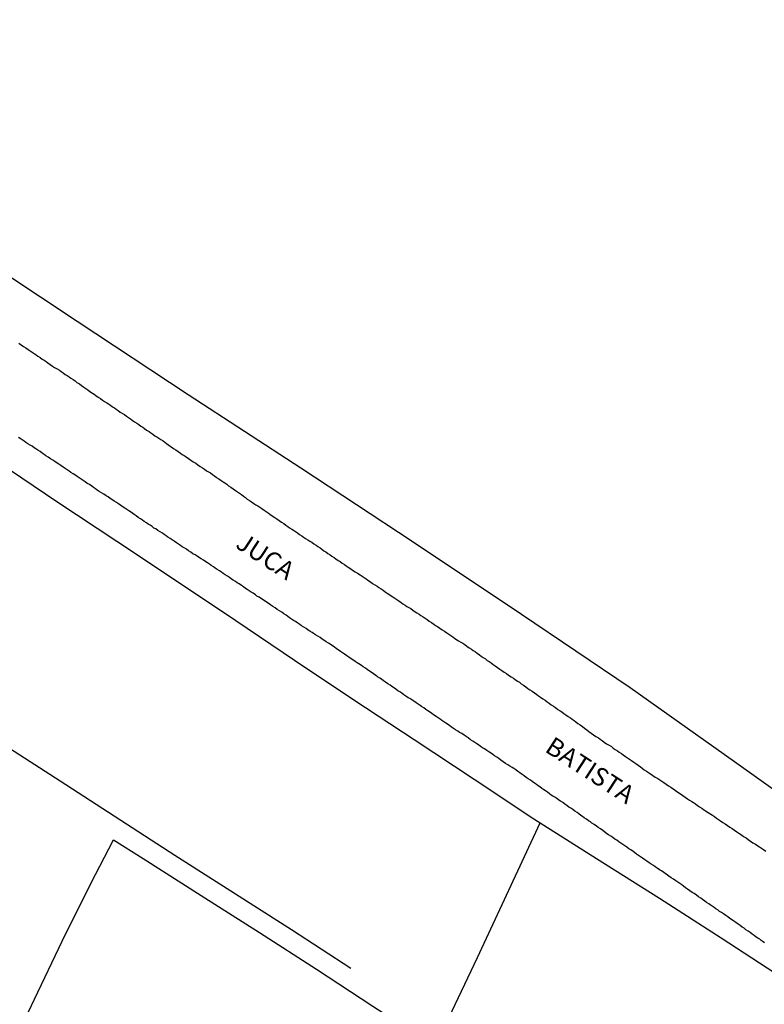
# Model space of a CAD drawing. Units: millimetres. Extents: x 180731 to 183144, y 1660422 to 1663197.
# Drawn here: x 181754 to 181856, y 1662168 to 1662303 of the extents above; entities that cross this region are included whole.
import ezdxf
from ezdxf.enums import TextEntityAlignment as Align

# ---------------------------------------------------------------- set-up
doc = ezdxf.new("R2010")
doc.units = ezdxf.units.MM
doc.header["$LTSCALE"] = 10
doc.linetypes.add('DASHED2', pattern=[0.375, 0.25, -0.125])
for name, color, linetype in [('T-MFIO-EXI', 7, 'DASHED2'), ('V-LOTE', 1, 'Continuous'), ('V-NOME_DOS_LOGRADOUROS', 7, 'Continuous'), ('V-TESTADA', 5, 'Continuous')]:
    doc.layers.add(name, color=color, linetype=linetype)

msp = doc.modelspace()

# ---------------------------------------------------------------- linework, layer by layer
at = {"layer": 'T-MFIO-EXI'}
for p, q in [((181753.93, 1662259.05), (181754.25, 1662258.81)), ((181754.25, 1662258.81), (181754.57, 1662258.6)), ((181754.57, 1662258.6), (181754.89, 1662258.39)), ((181754.89, 1662258.39), (181755.23, 1662258.17)), ((181755.23, 1662258.17), (181755.49, 1662258)), ((181755.49, 1662258), (181755.79, 1662257.79)), ((181755.79, 1662257.79), (181756.04, 1662257.64)), ((181756.04, 1662257.64), (181756.3, 1662257.45)), ((181756.3, 1662257.45), (181756.56, 1662257.28)), ((181756.56, 1662257.28), (181756.85, 1662257.06)), ((181756.85, 1662257.06), (181757.15, 1662256.85)), ((181757.15, 1662256.85), (181757.41, 1662256.7)), ((181757.41, 1662256.7), (181757.71, 1662256.51)), ((181757.71, 1662256.51), (181757.94, 1662256.34)), ((181757.94, 1662256.34), (181758.24, 1662256.13)), ((181758.24, 1662256.13), (181758.56, 1662255.91)), ((181758.56, 1662255.91), (181758.84, 1662255.72)), ((181758.84, 1662255.72), (181759.2, 1662255.51)), ((181759.2, 1662255.51), (181759.5, 1662255.36)), ((181759.5, 1662255.36), (181759.75, 1662255.17)), ((181759.75, 1662255.17), (181760.01, 1662254.98)), ((181760.01, 1662254.98), (181760.31, 1662254.76)), ((181760.31, 1662254.76), (181760.56, 1662254.59)), ((181760.56, 1662254.59), (181760.82, 1662254.42)), ((181760.82, 1662254.42), (181761.08, 1662254.25)), ((181761.08, 1662254.25), (181761.37, 1662254.04)), ((181761.37, 1662254.04), (181761.67, 1662253.87)), ((181761.67, 1662253.87), (181761.91, 1662253.67)), ((181761.91, 1662253.67), (181762.25, 1662253.46)), ((181762.25, 1662253.46), (181762.54, 1662253.23)), ((181762.54, 1662253.23), (181762.87, 1662253.01)), ((181762.87, 1662253.01), (181763.12, 1662252.84)), ((181763.12, 1662252.84), (181763.4, 1662252.63)), ((181763.4, 1662252.63), (181763.69, 1662252.42)), ((181763.69, 1662252.42), (181764.02, 1662252.2)), ((181764.02, 1662252.2), (181764.27, 1662252.03)), ((181764.27, 1662252.03), (181764.51, 1662251.86)), ((181764.51, 1662251.86), (181764.8, 1662251.65)), ((181764.8, 1662251.65), (181765.13, 1662251.44)), ((181765.13, 1662251.44), (181765.42, 1662251.24)), ((181765.42, 1662251.24), (181765.68, 1662251.05)), ((181765.68, 1662251.05), (181765.98, 1662250.88)), ((181765.98, 1662250.88), (181766.23, 1662250.73)), ((181766.23, 1662250.73), (181766.49, 1662250.54)), ((181766.49, 1662250.54), (181766.79, 1662250.33)), ((181766.79, 1662250.33), (181767.04, 1662250.16)), ((181767.04, 1662250.16), (181767.3, 1662250.01)), ((181767.3, 1662250.01), (181767.56, 1662249.82)), ((181767.56, 1662249.82), (181767.85, 1662249.6)), ((181767.85, 1662249.6), (181768.15, 1662249.41)), ((181768.15, 1662249.41), (181768.41, 1662249.26)), ((181768.41, 1662249.26), (181768.71, 1662249.03)), ((181768.71, 1662249.03), (181768.96, 1662248.84)), ((181768.96, 1662248.84), (181769.26, 1662248.67)), ((181769.26, 1662248.67), (181769.49, 1662248.49)), ((181769.49, 1662248.49), (181769.79, 1662248.28)), ((181769.79, 1662248.28), (181770.11, 1662248.07)), ((181770.11, 1662248.07), (181770.37, 1662247.9)), ((181770.37, 1662247.9), (181770.67, 1662247.68)), ((181770.67, 1662247.68), (181770.92, 1662247.51)), ((181770.92, 1662247.51), (181771.16, 1662247.34)), ((181771.16, 1662247.34), (181771.45, 1662247.13)), ((181754.13, 1662245.96), (181753.89, 1662246.13)), ((181754.42, 1662245.79), (181754.13, 1662245.96)), ((181754.68, 1662245.59), (181754.42, 1662245.79)), ((181771.45, 1662247.13), (181771.78, 1662246.92)), ((181771.78, 1662246.92), (181772.03, 1662246.75)), ((181772.03, 1662246.75), (181772.29, 1662246.58)), ((181772.29, 1662246.58), (181772.59, 1662246.36)), ((181772.59, 1662246.36), (181772.84, 1662246.21)), ((181772.84, 1662246.21), (181773.14, 1662246.02)), ((181773.14, 1662246.02), (181773.4, 1662245.85)), ((181773.4, 1662245.85), (181773.7, 1662245.64)), ((181754.89, 1662245.44), (181754.68, 1662245.59)), ((181755.19, 1662245.25), (181754.89, 1662245.44)), ((181755.51, 1662245.06), (181755.19, 1662245.25)), ((181755.75, 1662244.91), (181755.51, 1662245.06)), ((181756.06, 1662244.7), (181755.75, 1662244.91)), ((181756.26, 1662244.55), (181756.06, 1662244.7)), ((181756.55, 1662244.36), (181756.26, 1662244.55)), ((181773.7, 1662245.64), (181773.95, 1662245.47)), ((181773.95, 1662245.47), (181774.18, 1662245.27)), ((181774.18, 1662245.27), (181774.5, 1662245.06)), ((181774.5, 1662245.06), (181774.82, 1662244.85)), ((181774.82, 1662244.85), (181775.14, 1662244.61)), ((181775.14, 1662244.61), (181775.46, 1662244.4)), ((181756.85, 1662244.17), (181756.55, 1662244.36)), ((181757.13, 1662243.95), (181756.85, 1662244.17)), ((181757.43, 1662243.76), (181757.13, 1662243.95)), ((181757.66, 1662243.61), (181757.43, 1662243.76)), ((181757.98, 1662243.4), (181757.66, 1662243.61)), ((181758.28, 1662243.19), (181757.98, 1662243.4)), ((181758.62, 1662242.99), (181758.28, 1662243.19)), ((181775.46, 1662244.4), (181775.76, 1662244.19)), ((181775.76, 1662244.19), (181776.08, 1662243.98)), ((181776.08, 1662243.98), (181776.34, 1662243.8)), ((181776.34, 1662243.8), (181776.6, 1662243.63)), ((181776.6, 1662243.63), (181776.87, 1662243.44)), ((181776.87, 1662243.44), (181777.19, 1662243.23)), ((181777.19, 1662243.23), (181777.51, 1662243.01)), ((181758.9, 1662242.82), (181758.62, 1662242.99)), ((181759.2, 1662242.61), (181758.9, 1662242.82)), ((181759.41, 1662242.46), (181759.2, 1662242.61)), ((181759.71, 1662242.27), (181759.41, 1662242.46)), ((181760.01, 1662242.03), (181759.71, 1662242.27)), ((181760.29, 1662241.86), (181760.01, 1662242.03)), ((181760.58, 1662241.67), (181760.29, 1662241.86)), ((181777.51, 1662243.01), (181777.85, 1662242.76)), ((181777.85, 1662242.76), (181778.19, 1662242.57)), ((181778.19, 1662242.57), (181778.49, 1662242.35)), ((181778.49, 1662242.35), (181778.81, 1662242.14)), ((181778.81, 1662242.14), (181779.11, 1662241.95)), ((181779.11, 1662241.95), (181779.37, 1662241.78)), ((181779.37, 1662241.78), (181779.67, 1662241.56)), ((181760.82, 1662241.5), (181760.58, 1662241.67)), ((181761.09, 1662241.33), (181760.82, 1662241.5)), ((181761.37, 1662241.14), (181761.09, 1662241.33)), ((181761.63, 1662240.97), (181761.37, 1662241.14)), ((181761.93, 1662240.75), (181761.63, 1662240.97)), ((181762.2, 1662240.58), (181761.93, 1662240.75)), ((181762.5, 1662240.39), (181762.2, 1662240.58)), ((181762.74, 1662240.22), (181762.5, 1662240.39)), ((181779.67, 1662241.56), (181779.92, 1662241.42)), ((181779.92, 1662241.42), (181780.22, 1662241.25)), ((181780.22, 1662241.25), (181780.48, 1662241.03)), ((181780.48, 1662241.03), (181780.75, 1662240.86)), ((181780.75, 1662240.86), (181781.05, 1662240.65)), ((181781.05, 1662240.65), (181781.37, 1662240.44)), ((181781.37, 1662240.44), (181781.67, 1662240.22)), ((181763.03, 1662240.03), (181762.74, 1662240.22)), ((181763.33, 1662239.82), (181763.03, 1662240.03)), ((181763.61, 1662239.65), (181763.33, 1662239.82)), ((181763.93, 1662239.43), (181763.61, 1662239.65)), ((181764.19, 1662239.26), (181763.93, 1662239.43)), ((181764.46, 1662239.07), (181764.19, 1662239.26)), ((181764.7, 1662238.9), (181764.46, 1662239.07)), ((181781.67, 1662240.22), (181781.92, 1662240.05)), ((181781.92, 1662240.05), (181781.92, 1662240.05)), ((181781.92, 1662240.05), (181782.18, 1662239.88)), ((181782.18, 1662239.88), (181782.44, 1662239.71)), ((181782.44, 1662239.71), (181782.69, 1662239.5)), ((181782.69, 1662239.5), (181783.01, 1662239.29)), ((181783.01, 1662239.29), (181783.31, 1662239.07)), ((181783.31, 1662239.07), (181783.63, 1662238.86)), ((181764.97, 1662238.73), (181764.7, 1662238.9)), ((181765.27, 1662238.54), (181764.97, 1662238.73)), ((181765.57, 1662238.32), (181765.27, 1662238.54)), ((181765.91, 1662238.13), (181765.57, 1662238.32)), ((181766.17, 1662237.96), (181765.91, 1662238.13)), ((181766.44, 1662237.77), (181766.17, 1662237.96)), ((181766.7, 1662237.62), (181766.44, 1662237.77)), ((181783.63, 1662238.86), (181783.89, 1662238.65)), ((181783.89, 1662238.65), (181784.18, 1662238.48)), ((181784.18, 1662238.48), (181784.44, 1662238.3)), ((181784.44, 1662238.3), (181784.74, 1662238.07)), ((181784.74, 1662238.07), (181784.99, 1662237.88)), ((181784.99, 1662237.88), (181785.25, 1662237.67)), ((181767.02, 1662237.39), (181766.7, 1662237.62)), ((181767.32, 1662237.2), (181767.02, 1662237.39)), ((181767.6, 1662237), (181767.32, 1662237.2)), ((181767.92, 1662236.79), (181767.6, 1662237)), ((181768.22, 1662236.58), (181767.92, 1662236.79)), ((181768.45, 1662236.43), (181768.22, 1662236.58)), ((181768.72, 1662236.26), (181768.45, 1662236.43)), ((181785.25, 1662237.67), (181785.53, 1662237.49)), ((181785.53, 1662237.49), (181785.82, 1662237.28)), ((181785.82, 1662237.28), (181786.15, 1662237.05)), ((181786.15, 1662237.05), (181786.4, 1662236.87)), ((181786.4, 1662236.87), (181786.7, 1662236.73)), ((181786.7, 1662236.73), (181786.96, 1662236.56)), ((181786.96, 1662236.56), (181787.25, 1662236.36)), ((181787.25, 1662236.36), (181787.55, 1662236.13)), ((181769, 1662236.06), (181768.72, 1662236.26)), ((181769.26, 1662235.92), (181769, 1662236.06)), ((181769.56, 1662235.7), (181769.26, 1662235.92)), ((181769.77, 1662235.55), (181769.56, 1662235.7)), ((181770.02, 1662235.36), (181769.77, 1662235.55)), ((181770.3, 1662235.15), (181770.02, 1662235.36)), ((181770.6, 1662234.98), (181770.3, 1662235.15)), ((181787.55, 1662236.13), (181787.81, 1662235.96)), ((181787.81, 1662235.96), (181788.11, 1662235.79)), ((181788.11, 1662235.79), (181788.34, 1662235.6)), ((181788.34, 1662235.6), (181788.66, 1662235.36)), ((181788.66, 1662235.36), (181789, 1662235.15)), ((181789, 1662235.15), (181789.28, 1662234.96)), ((181770.9, 1662234.77), (181770.6, 1662234.98)), ((181771.14, 1662234.6), (181770.9, 1662234.77)), ((181771.43, 1662234.4), (181771.14, 1662234.6)), ((181771.65, 1662234.25), (181771.43, 1662234.4)), ((181771.92, 1662234.08), (181771.65, 1662234.25)), ((181772.2, 1662233.89), (181771.92, 1662234.08)), ((181772.46, 1662233.7), (181772.2, 1662233.89)), ((181772.73, 1662233.57), (181772.46, 1662233.7)), ((181789.28, 1662234.96), (181789.62, 1662234.74)), ((181789.62, 1662234.74), (181789.92, 1662234.51)), ((181789.92, 1662234.51), (181790.24, 1662234.3)), ((181790.24, 1662234.3), (181790.54, 1662234.08)), ((181790.54, 1662234.08), (181790.79, 1662233.91)), ((181790.79, 1662233.91), (181791.05, 1662233.74)), ((181791.05, 1662233.74), (181791.35, 1662233.55)), ((181773.01, 1662233.38), (181772.73, 1662233.57)), ((181773.29, 1662233.19), (181773.01, 1662233.38)), ((181773.61, 1662232.99), (181773.29, 1662233.19)), ((181773.86, 1662232.82), (181773.61, 1662232.99)), ((181774.14, 1662232.63), (181773.86, 1662232.82)), ((181774.38, 1662232.46), (181774.14, 1662232.63)), ((181774.67, 1662232.27), (181774.38, 1662232.46)), ((181791.35, 1662233.55), (181791.6, 1662233.4)), ((181791.6, 1662233.4), (181791.86, 1662233.21)), ((181791.86, 1662233.21), (181792.12, 1662233.04)), ((181792.12, 1662233.04), (181792.41, 1662232.8)), ((181792.41, 1662232.8), (181792.71, 1662232.63)), ((181792.71, 1662232.63), (181792.95, 1662232.46)), ((181792.95, 1662232.46), (181793.24, 1662232.25)), ((181774.97, 1662232.06), (181774.67, 1662232.27)), ((181775.25, 1662231.89), (181774.97, 1662232.06)), ((181775.57, 1662231.67), (181775.25, 1662231.89)), ((181775.83, 1662231.5), (181775.57, 1662231.67)), ((181776.1, 1662231.31), (181775.83, 1662231.5)), ((181776.34, 1662231.14), (181776.1, 1662231.31)), ((181776.61, 1662230.97), (181776.34, 1662231.14)), ((181776.34, 1662231.14), (181776.34, 1662231.14)), ((181776.91, 1662230.78), (181776.61, 1662230.97)), ((181793.24, 1662232.25), (181793.56, 1662232.06)), ((181793.56, 1662232.06), (181793.82, 1662231.91)), ((181793.82, 1662231.91), (181794.08, 1662231.74)), ((181794.08, 1662231.74), (181794.37, 1662231.55)), ((181794.37, 1662231.55), (181794.67, 1662231.35)), ((181794.67, 1662231.35), (181794.93, 1662231.18)), ((181794.93, 1662231.18), (181795.23, 1662230.97)), ((181795.23, 1662230.97), (181795.48, 1662230.78)), ((181777.21, 1662230.59), (181776.91, 1662230.78)), ((181777.53, 1662230.37), (181777.21, 1662230.59)), ((181777.79, 1662230.18), (181777.53, 1662230.37)), ((181778.11, 1662230.03), (181777.79, 1662230.18)), ((181778.38, 1662229.84), (181778.11, 1662230.03)), ((181778.68, 1662229.63), (181778.38, 1662229.84)), ((181778.94, 1662229.48), (181778.68, 1662229.63)), ((181795.48, 1662230.78), (181795.74, 1662230.59)), ((181795.74, 1662230.59), (181796, 1662230.42)), ((181796, 1662230.42), (181796.29, 1662230.22)), ((181796.29, 1662230.22), (181796.59, 1662230.01)), ((181796.59, 1662230.01), (181796.85, 1662229.84)), ((181796.85, 1662229.84), (181797.15, 1662229.65)), ((181797.15, 1662229.65), (181797.4, 1662229.48)), ((181779.24, 1662229.29), (181778.94, 1662229.48)), ((181779.56, 1662229.07), (181779.24, 1662229.29)), ((181779.79, 1662228.94), (181779.56, 1662229.07)), ((181780.09, 1662228.75), (181779.79, 1662228.94)), ((181780.3, 1662228.58), (181780.09, 1662228.75)), ((181780.62, 1662228.37), (181780.3, 1662228.58)), ((181780.86, 1662228.2), (181780.62, 1662228.37)), ((181797.4, 1662229.48), (181797.7, 1662229.27)), ((181797.7, 1662229.27), (181797.96, 1662229.11)), ((181797.96, 1662229.11), (181798.25, 1662228.88)), ((181798.25, 1662228.88), (181798.55, 1662228.71)), ((181798.55, 1662228.71), (181798.79, 1662228.54)), ((181798.79, 1662228.54), (181799.08, 1662228.33)), ((181799.08, 1662228.33), (181799.41, 1662228.11)), ((181781.13, 1662228.03), (181780.86, 1662228.2)), ((181781.43, 1662227.82), (181781.13, 1662228.03)), ((181781.69, 1662227.64), (181781.43, 1662227.82)), ((181781.96, 1662227.45), (181781.69, 1662227.64)), ((181782.22, 1662227.3), (181781.96, 1662227.45)), ((181782.54, 1662227.09), (181782.22, 1662227.3)), ((181782.82, 1662226.9), (181782.54, 1662227.09)), ((181783.1, 1662226.71), (181782.82, 1662226.9)), ((181799.41, 1662228.11), (181799.68, 1662227.92)), ((181799.68, 1662227.92), (181800.02, 1662227.71)), ((181800.02, 1662227.71), (181800.34, 1662227.49)), ((181800.34, 1662227.49), (181800.69, 1662227.3)), ((181800.69, 1662227.3), (181800.98, 1662227.09)), ((181800.98, 1662227.09), (181801.24, 1662226.92)), ((181801.24, 1662226.92), (181801.54, 1662226.75)), ((181783.33, 1662226.54), (181783.1, 1662226.71)), ((181783.61, 1662226.37), (181783.33, 1662226.54)), ((181783.88, 1662226.17), (181783.61, 1662226.37)), ((181784.14, 1662226.03), (181783.88, 1662226.17)), ((181784.46, 1662225.81), (181784.14, 1662226.03)), ((181784.74, 1662225.62), (181784.46, 1662225.81)), ((181785.01, 1662225.43), (181784.74, 1662225.62)), ((181801.54, 1662226.75), (181801.77, 1662226.56)), ((181801.77, 1662226.56), (181802.11, 1662226.34)), ((181802.11, 1662226.34), (181802.41, 1662226.11)), ((181802.41, 1662226.11), (181802.73, 1662225.9)), ((181802.73, 1662225.9), (181803.03, 1662225.73)), ((181803.03, 1662225.73), (181803.29, 1662225.56)), ((181803.29, 1662225.56), (181803.58, 1662225.36)), ((181785.25, 1662225.26), (181785.01, 1662225.43)), ((181785.52, 1662225.09), (181785.25, 1662225.26)), ((181785.8, 1662224.89), (181785.52, 1662225.09)), ((181786.06, 1662224.75), (181785.8, 1662224.89)), ((181786.36, 1662224.53), (181786.06, 1662224.75)), ((181786.57, 1662224.38), (181786.36, 1662224.53)), ((181786.87, 1662224.23), (181786.57, 1662224.38)), ((181787.19, 1662224), (181786.87, 1662224.23)), ((181803.58, 1662225.36), (181803.84, 1662225.17)), ((181803.84, 1662225.17), (181804.14, 1662224.96)), ((181804.14, 1662224.96), (181804.39, 1662224.79)), ((181804.39, 1662224.79), (181804.65, 1662224.62)), ((181804.65, 1662224.62), (181804.95, 1662224.42)), ((181804.95, 1662224.42), (181805.2, 1662224.25)), ((181805.2, 1662224.25), (181805.46, 1662224.08)), ((181787.43, 1662223.85), (181787.19, 1662224)), ((181787.74, 1662223.64), (181787.43, 1662223.85)), ((181787.98, 1662223.47), (181787.74, 1662223.64)), ((181788.28, 1662223.27), (181787.98, 1662223.47)), ((181788.49, 1662223.13), (181788.28, 1662223.27)), ((181788.76, 1662222.95), (181788.49, 1662223.13)), ((181789.07, 1662222.74), (181788.76, 1662222.95)), ((181805.46, 1662224.08), (181805.72, 1662223.89)), ((181805.72, 1662223.89), (181806.01, 1662223.72)), ((181806.01, 1662223.72), (181806.31, 1662223.49)), ((181806.31, 1662223.49), (181806.57, 1662223.3)), ((181806.57, 1662223.3), (181806.87, 1662223.13)), ((181806.87, 1662223.13), (181807.12, 1662222.96)), ((181807.12, 1662222.96), (181807.38, 1662222.8)), ((181789.36, 1662222.55), (181789.07, 1662222.74)), ((181789.66, 1662222.36), (181789.36, 1662222.55)), ((181789.96, 1662222.15), (181789.66, 1662222.36)), ((181790.26, 1662221.95), (181789.96, 1662222.15)), ((181790.55, 1662221.76), (181790.26, 1662221.95)), ((181790.81, 1662221.57), (181790.55, 1662221.76)), ((181791.05, 1662221.4), (181790.81, 1662221.57)), ((181807.38, 1662222.8), (181807.64, 1662222.66)), ((181807.64, 1662222.66), (181807.93, 1662222.44)), ((181807.93, 1662222.44), (181808.23, 1662222.23)), ((181808.23, 1662222.23), (181808.49, 1662222.06)), ((181808.49, 1662222.06), (181808.79, 1662221.89)), ((181808.79, 1662221.89), (181809.04, 1662221.72)), ((181809.04, 1662221.72), (181809.34, 1662221.51)), ((181809.34, 1662221.51), (181809.6, 1662221.34)), ((181791.32, 1662221.21), (181791.05, 1662221.4)), ((181791.6, 1662221.01), (181791.32, 1662221.21)), ((181791.86, 1662220.87), (181791.6, 1662221.01)), ((181792.18, 1662220.65), (181791.86, 1662220.87)), ((181792.45, 1662220.46), (181792.18, 1662220.65)), ((181792.67, 1662220.31), (181792.45, 1662220.46)), ((181793.01, 1662220.1), (181792.67, 1662220.31)), ((181809.6, 1662221.34), (181809.89, 1662221.14)), ((181809.89, 1662221.14), (181810.17, 1662220.95)), ((181810.17, 1662220.95), (181810.17, 1662220.95)), ((181810.17, 1662220.95), (181810.47, 1662220.74)), ((181810.47, 1662220.74), (181810.79, 1662220.52)), ((181810.79, 1662220.52), (181811.05, 1662220.35)), ((181811.05, 1662220.35), (181811.32, 1662220.18)), ((181811.32, 1662220.18), (181811.64, 1662219.97)), ((181793.29, 1662219.91), (181793.01, 1662220.1)), ((181793.58, 1662219.71), (181793.29, 1662219.91)), ((181793.82, 1662219.56), (181793.58, 1662219.71)), ((181794.12, 1662219.39), (181793.82, 1662219.56)), ((181794.33, 1662219.25), (181794.12, 1662219.39)), ((181794.61, 1662219.07), (181794.33, 1662219.25)), ((181794.91, 1662218.86), (181794.61, 1662219.07)), ((181795.21, 1662218.67), (181794.91, 1662218.86)), ((181811.64, 1662219.97), (181811.96, 1662219.76)), ((181811.96, 1662219.76), (181812.26, 1662219.54)), ((181812.26, 1662219.54), (181812.58, 1662219.33)), ((181812.58, 1662219.33), (181812.84, 1662219.16)), ((181812.84, 1662219.16), (181813.14, 1662218.95)), ((181813.14, 1662218.95), (181813.39, 1662218.78)), ((181795.5, 1662218.48), (181795.21, 1662218.67)), ((181795.74, 1662218.31), (181795.5, 1662218.48)), ((181796.06, 1662218.12), (181795.74, 1662218.31)), ((181796.36, 1662217.9), (181796.06, 1662218.12)), ((181796.59, 1662217.77), (181796.36, 1662217.9)), ((181796.93, 1662217.54), (181796.59, 1662217.77)), ((181797.15, 1662217.39), (181796.93, 1662217.54)), ((181813.39, 1662218.78), (181813.65, 1662218.61)), ((181813.65, 1662218.61), (181813.95, 1662218.39)), ((181813.95, 1662218.39), (181814.2, 1662218.22)), ((181814.2, 1662218.22), (181814.5, 1662218.07)), ((181814.5, 1662218.07), (181814.76, 1662217.92)), ((181814.76, 1662217.92), (181815.03, 1662217.71)), ((181815.03, 1662217.71), (181815.33, 1662217.5)), ((181815.33, 1662217.5), (181815.65, 1662217.28)), ((181797.46, 1662217.16), (181797.15, 1662217.39)), ((181797.7, 1662216.99), (181797.46, 1662217.16)), ((181798.02, 1662216.77), (181797.7, 1662216.99)), ((181798.29, 1662216.58), (181798.02, 1662216.77)), ((181798.57, 1662216.41), (181798.29, 1662216.58)), ((181798.89, 1662216.18), (181798.57, 1662216.41)), ((181799.17, 1662215.98), (181798.89, 1662216.18)), ((181815.65, 1662217.28), (181815.95, 1662217.09)), ((181815.95, 1662217.09), (181816.21, 1662216.92)), ((181816.21, 1662216.92), (181816.5, 1662216.73)), ((181816.5, 1662216.73), (181816.76, 1662216.54)), ((181816.76, 1662216.54), (181817.06, 1662216.3)), ((181817.06, 1662216.3), (181817.31, 1662216.13)), ((181817.31, 1662216.13), (181817.57, 1662215.96)), ((181799.47, 1662215.79), (181799.17, 1662215.98)), ((181799.7, 1662215.64), (181799.47, 1662215.79)), ((181800.02, 1662215.41), (181799.7, 1662215.64)), ((181800.3, 1662215.22), (181800.02, 1662215.41)), ((181800.51, 1662215.07), (181800.3, 1662215.22)), ((181800.88, 1662214.87), (181800.51, 1662215.07)), ((181801.13, 1662214.68), (181800.88, 1662214.87)), ((181817.57, 1662215.96), (181817.87, 1662215.75)), ((181817.87, 1662215.75), (181818.12, 1662215.56)), ((181818.12, 1662215.56), (181818.38, 1662215.41)), ((181818.38, 1662215.41), (181818.64, 1662215.2)), ((181818.64, 1662215.2), (181818.93, 1662215)), ((181818.93, 1662215), (181819.21, 1662214.79)), ((181819.21, 1662214.79), (181819.53, 1662214.58)), ((181801.43, 1662214.49), (181801.13, 1662214.68)), ((181801.67, 1662214.32), (181801.43, 1662214.49)), ((181801.98, 1662214.09), (181801.67, 1662214.32)), ((181802.22, 1662213.92), (181801.98, 1662214.09)), ((181802.54, 1662213.7), (181802.22, 1662213.92)), ((181802.84, 1662213.49), (181802.54, 1662213.7)), ((181803.09, 1662213.32), (181802.84, 1662213.49)), ((181819.53, 1662214.58), (181819.83, 1662214.36)), ((181819.83, 1662214.36), (181820.13, 1662214.15)), ((181820.13, 1662214.15), (181820.45, 1662213.96)), ((181820.45, 1662213.96), (181820.74, 1662213.75)), ((181820.74, 1662213.75), (181821.04, 1662213.51)), ((181821.04, 1662213.51), (181821.41, 1662213.32)), ((181803.39, 1662213.13), (181803.09, 1662213.32)), ((181803.63, 1662212.96), (181803.39, 1662213.13)), ((181803.92, 1662212.74), (181803.63, 1662212.96)), ((181804.2, 1662212.55), (181803.92, 1662212.74)), ((181804.5, 1662212.34), (181804.2, 1662212.55)), ((181804.2, 1662212.55), (181804.2, 1662212.55)), ((181804.8, 1662212.15), (181804.5, 1662212.34)), ((181805.07, 1662211.97), (181804.8, 1662212.15)), ((181821.41, 1662213.32), (181821.71, 1662213.11)), ((181821.71, 1662213.11), (181821.96, 1662212.94)), ((181821.96, 1662212.94), (181822.26, 1662212.72)), ((181822.26, 1662212.72), (181822.52, 1662212.55)), ((181822.52, 1662212.55), (181822.77, 1662212.36)), ((181822.77, 1662212.36), (181823.07, 1662212.15)), ((181823.07, 1662212.15), (181823.39, 1662211.93)), ((181805.29, 1662211.83), (181805.07, 1662211.97)), ((181805.59, 1662211.61), (181805.29, 1662211.83)), ((181805.88, 1662211.4), (181805.59, 1662211.61)), ((181806.14, 1662211.23), (181805.88, 1662211.4)), ((181806.4, 1662211.06), (181806.14, 1662211.23)), ((181806.71, 1662210.85), (181806.4, 1662211.06)), ((181806.97, 1662210.65), (181806.71, 1662210.85)), ((181823.39, 1662211.93), (181823.68, 1662211.72)), ((181823.68, 1662211.72), (181823.96, 1662211.51)), ((181823.96, 1662211.51), (181824.28, 1662211.32)), ((181824.28, 1662211.32), (181824.58, 1662211.1)), ((181824.58, 1662211.1), (181824.9, 1662210.89)), ((181824.9, 1662210.89), (181825.16, 1662210.7)), ((181825.16, 1662210.7), (181825.43, 1662210.51)), ((181807.29, 1662210.44), (181806.97, 1662210.65)), ((181807.51, 1662210.31), (181807.29, 1662210.44)), ((181807.8, 1662210.14), (181807.51, 1662210.31)), ((181808.08, 1662209.95), (181807.8, 1662210.14)), ((181808.38, 1662209.74), (181808.08, 1662209.95)), ((181808.66, 1662209.54), (181808.38, 1662209.74)), ((181808.91, 1662209.37), (181808.66, 1662209.54)), ((181809.13, 1662209.23), (181808.91, 1662209.37)), ((181825.43, 1662210.51), (181825.73, 1662210.29)), ((181825.73, 1662210.29), (181826.05, 1662210.08)), ((181826.05, 1662210.08), (181826.35, 1662209.87)), ((181826.35, 1662209.87), (181826.59, 1662209.7)), ((181826.59, 1662209.7), (181826.88, 1662209.48)), ((181826.88, 1662209.48), (181827.21, 1662209.27)), ((181809.42, 1662209.03), (181809.13, 1662209.23)), ((181809.7, 1662208.84), (181809.42, 1662209.03)), ((181809.98, 1662208.65), (181809.7, 1662208.84)), ((181810.19, 1662208.5), (181809.98, 1662208.65)), ((181810.51, 1662208.29), (181810.19, 1662208.5)), ((181810.77, 1662208.09), (181810.51, 1662208.29)), ((181811.11, 1662207.88), (181810.77, 1662208.09)), ((181827.21, 1662209.27), (181827.48, 1662209.08)), ((181827.48, 1662209.08), (181827.78, 1662208.84)), ((181827.78, 1662208.84), (181828.1, 1662208.65)), ((181828.1, 1662208.65), (181828.36, 1662208.48)), ((181828.36, 1662208.48), (181828.63, 1662208.29)), ((181828.63, 1662208.29), (181828.91, 1662208.07)), ((181828.91, 1662208.07), (181829.21, 1662207.86)), ((181811.41, 1662207.67), (181811.11, 1662207.88)), ((181811.68, 1662207.48), (181811.41, 1662207.67)), ((181811.9, 1662207.33), (181811.68, 1662207.48)), ((181812.17, 1662207.14), (181811.9, 1662207.33)), ((181812.45, 1662206.94), (181812.17, 1662207.14)), ((181812.67, 1662206.8), (181812.45, 1662206.94)), ((181812.98, 1662206.58), (181812.67, 1662206.8)), ((181829.21, 1662207.86), (181829.51, 1662207.67)), ((181829.51, 1662207.67), (181829.76, 1662207.48)), ((181829.76, 1662207.48), (181830.02, 1662207.31)), ((181830.02, 1662207.31), (181830.25, 1662207.14)), ((181830.25, 1662207.14), (181830.55, 1662206.92)), ((181830.55, 1662206.92), (181830.85, 1662206.71)), ((181830.85, 1662206.71), (181831.15, 1662206.5)), ((181813.22, 1662206.41), (181812.98, 1662206.58)), ((181813.51, 1662206.22), (181813.22, 1662206.41)), ((181813.79, 1662206.03), (181813.51, 1662206.22)), ((181814.09, 1662205.84), (181813.79, 1662206.03)), ((181814.33, 1662205.69), (181814.09, 1662205.84)), ((181814.62, 1662205.52), (181814.33, 1662205.69)), ((181814.95, 1662205.3), (181814.62, 1662205.52)), ((181815.22, 1662205.11), (181814.95, 1662205.3)), ((181831.15, 1662206.5), (181831.45, 1662206.26)), ((181831.45, 1662206.26), (181831.77, 1662206.05)), ((181831.77, 1662206.05), (181832.06, 1662205.81)), ((181832.06, 1662205.81), (181832.38, 1662205.58)), ((181832.38, 1662205.58), (181832.7, 1662205.37)), ((181832.7, 1662205.37), (181833, 1662205.13)), ((181815.52, 1662204.92), (181815.22, 1662205.11)), ((181815.84, 1662204.68), (181815.52, 1662204.92)), ((181816.16, 1662204.47), (181815.84, 1662204.68)), ((181816.44, 1662204.28), (181816.16, 1662204.47)), ((181816.69, 1662204.11), (181816.44, 1662204.28)), ((181816.93, 1662203.98), (181816.69, 1662204.11)), ((181817.2, 1662203.77), (181816.93, 1662203.98)), ((181833, 1662205.13), (181833.35, 1662204.92)), ((181833.35, 1662204.92), (181833.6, 1662204.75)), ((181833.6, 1662204.75), (181833.85, 1662204.56)), ((181833.85, 1662204.56), (181834.15, 1662204.34)), ((181834.15, 1662204.34), (181834.47, 1662204.13)), ((181834.47, 1662204.13), (181834.84, 1662203.92)), ((181817.48, 1662203.58), (181817.2, 1662203.77)), ((181817.74, 1662203.43), (181817.48, 1662203.58)), ((181818.06, 1662203.21), (181817.74, 1662203.43)), ((181818.33, 1662203.02), (181818.06, 1662203.21)), ((181818.55, 1662202.87), (181818.33, 1662203.02)), ((181818.87, 1662202.66), (181818.55, 1662202.87)), ((181819.1, 1662202.49), (181818.87, 1662202.66)), ((181834.84, 1662203.92), (181835.14, 1662203.73)), ((181835.14, 1662203.73), (181835.39, 1662203.51)), ((181835.39, 1662203.51), (181835.65, 1662203.34)), ((181835.65, 1662203.34), (181835.95, 1662203.17)), ((181835.95, 1662203.17), (181836.2, 1662202.98)), ((181836.2, 1662202.98), (181836.5, 1662202.77)), ((181836.5, 1662202.77), (181836.76, 1662202.59)), ((181819.44, 1662202.28), (181819.1, 1662202.49)), ((181819.7, 1662202.11), (181819.44, 1662202.28)), ((181820, 1662201.89), (181819.7, 1662202.11)), ((181820.32, 1662201.66), (181820, 1662201.89)), ((181820.62, 1662201.44), (181820.32, 1662201.66)), ((181820.94, 1662201.23), (181820.62, 1662201.44)), ((181836.76, 1662202.59), (181837.05, 1662202.4)), ((181837.05, 1662202.4), (181837.35, 1662202.19)), ((181837.35, 1662202.19), (181837.59, 1662202.02)), ((181837.59, 1662202.02), (181837.88, 1662201.81)), ((181837.88, 1662201.81), (181838.21, 1662201.59)), ((181838.21, 1662201.59), (181838.46, 1662201.4)), ((181838.46, 1662201.4), (181838.8, 1662201.19)), ((181821.21, 1662201.04), (181820.94, 1662201.23)), ((181821.53, 1662200.89), (181821.21, 1662201.04)), ((181821.75, 1662200.74), (181821.53, 1662200.89)), ((181822.04, 1662200.53), (181821.75, 1662200.74)), ((181822.3, 1662200.33), (181822.04, 1662200.53)), ((181822.6, 1662200.12), (181822.3, 1662200.33)), ((181822.92, 1662199.91), (181822.6, 1662200.12)), ((181823.17, 1662199.72), (181822.92, 1662199.91)), ((181838.8, 1662201.19), (181839.1, 1662200.95)), ((181839.1, 1662200.95), (181839.1, 1662200.95)), ((181839.1, 1662200.95), (181839.33, 1662200.78)), ((181839.33, 1662200.78), (181839.63, 1662200.57)), ((181839.63, 1662200.57), (181839.95, 1662200.36)), ((181839.95, 1662200.36), (181840.21, 1662200.19)), ((181840.21, 1662200.19), (181840.49, 1662199.99)), ((181840.49, 1662199.99), (181840.83, 1662199.78)), ((181823.47, 1662199.5), (181823.17, 1662199.72)), ((181823.75, 1662199.31), (181823.47, 1662199.5)), ((181824.03, 1662199.12), (181823.75, 1662199.31)), ((181824.26, 1662198.95), (181824.03, 1662199.12)), ((181824.58, 1662198.74), (181824.26, 1662198.95)), ((181824.86, 1662198.54), (181824.58, 1662198.74)), ((181840.83, 1662199.78), (181841.15, 1662199.55)), ((181841.15, 1662199.55), (181841.49, 1662199.35)), ((181841.49, 1662199.35), (181841.79, 1662199.16)), ((181841.79, 1662199.16), (181842.04, 1662198.99)), ((181842.04, 1662198.99), (181842.32, 1662198.8)), ((181842.32, 1662198.8), (181842.64, 1662198.59)), ((181842.64, 1662198.59), (181842.94, 1662198.37)), ((181825.11, 1662198.37), (181824.86, 1662198.54)), ((181825.33, 1662198.21), (181825.11, 1662198.37)), ((181825.6, 1662198.01), (181825.33, 1662198.21)), ((181825.88, 1662197.82), (181825.6, 1662198.01)), ((181826.1, 1662197.65), (181825.88, 1662197.82)), ((181826.37, 1662197.48), (181826.1, 1662197.65)), ((181826.65, 1662197.27), (181826.37, 1662197.48)), ((181826.9, 1662197.09), (181826.65, 1662197.27)), ((181842.94, 1662198.37), (181843.26, 1662198.16)), ((181843.26, 1662198.16), (181843.58, 1662197.95)), ((181843.58, 1662197.95), (181843.9, 1662197.73)), ((181843.9, 1662197.73), (181844.22, 1662197.5)), ((181844.22, 1662197.5), (181844.58, 1662197.27)), ((181844.58, 1662197.27), (181844.92, 1662197.05)), ((181827.12, 1662196.95), (181826.9, 1662197.09)), ((181827.38, 1662196.78), (181827.12, 1662196.95)), ((181827.65, 1662196.6), (181827.38, 1662196.78)), ((181827.91, 1662196.39), (181827.65, 1662196.6)), ((181828.14, 1662196.24), (181827.91, 1662196.39)), ((181828.46, 1662196.05), (181828.14, 1662196.24)), ((181828.76, 1662195.86), (181828.46, 1662196.05)), ((181829.01, 1662195.64), (181828.76, 1662195.86)), ((181844.92, 1662197.05), (181845.24, 1662196.82)), ((181845.24, 1662196.82), (181845.58, 1662196.58)), ((181845.58, 1662196.58), (181845.84, 1662196.41)), ((181845.84, 1662196.41), (181846.14, 1662196.22)), ((181846.14, 1662196.22), (181846.39, 1662196.05)), ((181846.39, 1662196.05), (181846.65, 1662195.88)), ((181846.65, 1662195.88), (181846.95, 1662195.67)), ((181829.31, 1662195.45), (181829.01, 1662195.64)), ((181829.57, 1662195.28), (181829.31, 1662195.45)), ((181829.85, 1662195.09), (181829.57, 1662195.28)), ((181830.1, 1662194.9), (181829.85, 1662195.09)), ((181830.42, 1662194.69), (181830.1, 1662194.9)), ((181830.66, 1662194.52), (181830.42, 1662194.69)), ((181830.95, 1662194.3), (181830.66, 1662194.52)), ((181846.95, 1662195.67), (181847.2, 1662195.47)), ((181847.2, 1662195.47), (181847.5, 1662195.3)), ((181847.5, 1662195.3), (181847.76, 1662195.13)), ((181847.76, 1662195.13), (181848.03, 1662194.92)), ((181848.03, 1662194.92), (181848.37, 1662194.71)), ((181848.37, 1662194.71), (181848.74, 1662194.49)), ((181831.17, 1662194.15), (181830.95, 1662194.3)), ((181831.42, 1662193.96), (181831.17, 1662194.15)), ((181831.7, 1662193.77), (181831.42, 1662193.96)), ((181831.98, 1662193.58), (181831.7, 1662193.77)), ((181831.7, 1662193.77), (181831.7, 1662193.77)), ((181832.25, 1662193.41), (181831.98, 1662193.58)), ((181832.45, 1662193.26), (181832.25, 1662193.41)), ((181832.75, 1662193.07), (181832.45, 1662193.26)), ((181848.74, 1662194.49), (181848.99, 1662194.32)), ((181848.99, 1662194.32), (181849.25, 1662194.13)), ((181849.25, 1662194.13), (181849.55, 1662193.94)), ((181849.55, 1662193.94), (181849.8, 1662193.75)), ((181849.8, 1662193.75), (181850.08, 1662193.56)), ((181850.08, 1662193.56), (181850.4, 1662193.34)), ((181850.4, 1662193.34), (181850.72, 1662193.13)), ((181833.07, 1662192.83), (181832.75, 1662193.07)), ((181833.32, 1662192.64), (181833.07, 1662192.83)), ((181833.62, 1662192.45), (181833.32, 1662192.64)), ((181833.94, 1662192.23), (181833.62, 1662192.45)), ((181834.22, 1662192.02), (181833.94, 1662192.23)), ((181834.52, 1662191.79), (181834.22, 1662192.02)), ((181850.72, 1662193.13), (181851.04, 1662192.92)), ((181851.04, 1662192.92), (181851.36, 1662192.7)), ((181851.36, 1662192.7), (181851.68, 1662192.49)), ((181851.68, 1662192.49), (181852, 1662192.28)), ((181852, 1662192.28), (181852.32, 1662192.06)), ((181852.32, 1662192.06), (181852.61, 1662191.85)), ((181852.61, 1662191.85), (181852.94, 1662191.64)), ((181834.75, 1662191.62), (181834.52, 1662191.79)), ((181835.07, 1662191.45), (181834.75, 1662191.62)), ((181835.33, 1662191.28), (181835.07, 1662191.45)), ((181835.62, 1662191.06), (181835.33, 1662191.28)), ((181835.86, 1662190.91), (181835.62, 1662191.06)), ((181836.15, 1662190.7), (181835.86, 1662190.91)), ((181836.44, 1662190.51), (181836.15, 1662190.7)), ((181836.71, 1662190.32), (181836.44, 1662190.51)), ((181852.94, 1662191.64), (181853.25, 1662191.42)), ((181853.25, 1662191.42), (181853.58, 1662191.21)), ((181853.58, 1662191.21), (181853.89, 1662191)), ((181853.89, 1662191), (181854.21, 1662190.78)), ((181854.21, 1662190.78), (181854.53, 1662190.55)), ((181854.53, 1662190.55), (181854.88, 1662190.34)), ((181836.99, 1662190.12), (181836.71, 1662190.32)), ((181837.25, 1662189.95), (181836.99, 1662190.12)), ((181837.54, 1662189.74), (181837.25, 1662189.95)), ((181837.78, 1662189.57), (181837.54, 1662189.74)), ((181838.1, 1662189.36), (181837.78, 1662189.57)), ((181838.29, 1662189.21), (181838.1, 1662189.36)), ((181838.59, 1662188.99), (181838.29, 1662189.21)), ((181854.88, 1662190.34), (181855.18, 1662190.14)), ((181855.18, 1662190.14), (181855.43, 1662190)), ((181855.43, 1662190), (181855.69, 1662189.83)), ((181855.69, 1662189.83), (181855.96, 1662189.63)), ((181855.96, 1662189.63), (181856.28, 1662189.42)), ((181838.86, 1662188.8), (181838.59, 1662188.99)), ((181839.1, 1662188.63), (181838.86, 1662188.8)), ((181839.4, 1662188.44), (181839.1, 1662188.63)), ((181839.72, 1662188.23), (181839.4, 1662188.44)), ((181839.99, 1662188.03), (181839.72, 1662188.23)), ((181840.29, 1662187.8), (181839.99, 1662188.03)), ((181840.57, 1662187.61), (181840.29, 1662187.8)), ((181840.89, 1662187.42), (181840.57, 1662187.61)), ((181841.11, 1662187.27), (181840.89, 1662187.42)), ((181841.42, 1662187.05), (181841.11, 1662187.27)), ((181841.7, 1662186.86), (181841.42, 1662187.05)), ((181841.98, 1662186.69), (181841.7, 1662186.86)), ((181842.3, 1662186.48), (181841.98, 1662186.69)), ((181842.51, 1662186.33), (181842.3, 1662186.48)), ((181842.81, 1662186.12), (181842.51, 1662186.33)), ((181843.02, 1662185.97), (181842.81, 1662186.12)), ((181843.34, 1662185.73), (181843.02, 1662185.97)), ((181843.64, 1662185.54), (181843.34, 1662185.73)), ((181843.94, 1662185.35), (181843.64, 1662185.54)), ((181844.24, 1662185.14), (181843.94, 1662185.35)), ((181844.49, 1662184.96), (181844.24, 1662185.14)), ((181844.77, 1662184.77), (181844.49, 1662184.96)), ((181844.99, 1662184.62), (181844.77, 1662184.77)), ((181845.3, 1662184.39), (181844.99, 1662184.62)), ((181845.58, 1662184.18), (181845.3, 1662184.39)), ((181845.88, 1662183.96), (181845.58, 1662184.18)), ((181846.18, 1662183.75), (181845.88, 1662183.96)), ((181846.45, 1662183.58), (181846.18, 1662183.75)), ((181846.77, 1662183.37), (181846.45, 1662183.58)), ((181847.05, 1662183.15), (181846.77, 1662183.37)), ((181847.37, 1662182.96), (181847.05, 1662183.15)), ((181847.63, 1662182.77), (181847.37, 1662182.96)), ((181847.92, 1662182.56), (181847.63, 1662182.77)), ((181848.18, 1662182.38), (181847.92, 1662182.56)), ((181848.46, 1662182.19), (181848.18, 1662182.38)), ((181848.65, 1662182.04), (181848.46, 1662182.19)), ((181848.95, 1662181.87), (181848.65, 1662182.04)), ((181849.22, 1662181.68), (181848.95, 1662181.87)), ((181849.46, 1662181.51), (181849.22, 1662181.68)), ((181849.76, 1662181.3), (181849.46, 1662181.51)), ((181849.93, 1662181.15), (181849.76, 1662181.3)), ((181850.2, 1662181), (181849.93, 1662181.15)), ((181850.51, 1662180.79), (181850.2, 1662181)), ((181850.8, 1662180.59), (181850.51, 1662180.79)), ((181851.08, 1662180.38), (181850.8, 1662180.59)), ((181851.36, 1662180.19), (181851.08, 1662180.38)), ((181851.59, 1662180.02), (181851.36, 1662180.19)), ((181851.91, 1662179.81), (181851.59, 1662180.02)), ((181852.17, 1662179.61), (181851.91, 1662179.81)), ((181852.49, 1662179.4), (181852.17, 1662179.61)), ((181852.77, 1662179.21), (181852.49, 1662179.4)), ((181853.06, 1662179), (181852.77, 1662179.21)), ((181853.3, 1662178.83), (181853.06, 1662179)), ((181853.57, 1662178.61), (181853.3, 1662178.83)), ((181853.87, 1662178.42), (181853.57, 1662178.61)), ((181854.13, 1662178.23), (181853.87, 1662178.42)), ((181854.43, 1662178.02), (181854.13, 1662178.23)), ((181854.68, 1662177.84), (181854.43, 1662178.02)), ((181854.96, 1662177.63), (181854.68, 1662177.84)), ((181855.18, 1662177.46), (181854.96, 1662177.63)), ((181855.45, 1662177.33), (181855.18, 1662177.46)), ((181855.64, 1662177.16), (181855.45, 1662177.33)), ((181855.92, 1662176.99), (181855.64, 1662177.16)), ((181856.11, 1662176.84), (181855.92, 1662176.99))]:
    msp.add_line(p, q, dxfattribs=at)
at = {"layer": 'V-LOTE'}
for points in [[(181695.92, 1662303.39), (181713.87, 1662292.93), (181729.06, 1662283.91), (181737.66, 1662278.73), (181746.81, 1662272.08), (181761.94, 1662262.04), (181777.13, 1662252), (181792.58, 1662241.96), (181807.83, 1662231.92), (181822.83, 1662221.88), (181837.7, 1662211.84), (181851.99, 1662201.67), (181866.28, 1662191.5), (181874.75, 1662185.55), (181874.931, 1662185.431)], [(181874.75, 1662161.46), (181866.97, 1662166.52), (181858.57, 1662171.99), (181850.17, 1662177.46), (181841.7, 1662182.9), (181833.07, 1662188.34), (181824.51, 1662193.78), (181816.33, 1662199.22), (181808.09, 1662204.66), (181799.85, 1662210.1), (181791.73, 1662215.54), (181783.68, 1662220.98), (181775.53, 1662226.42), (181767.38, 1662231.86), (181759.17, 1662237.3), (181751.05, 1662242.74), (181742.93, 1662248.18), (181734.81, 1662253.62), (181733.55, 1662254.45)], [(181743.61, 1662209.34), (181759.62, 1662199.03), (181775.34, 1662188.85), (181791.32, 1662178.67), (181799.42, 1662173.36)], [(181825.34, 1662193.25), (181816.73, 1662174.77), (181810.23, 1662161), (181807.44, 1662155.69), (181803.09, 1662146.85), (181797.1, 1662134.75), (181795.37, 1662131.1), (181787.91, 1662115.35), (181780.51, 1662099.6), (181773.82, 1662086.19)], [(181716.65, 1662086.09), (181720.62, 1662094.59), (181724.67, 1662102.95), (181728.62, 1662111.4), (181732.67, 1662119.85), (181736.72, 1662128.3), (181740.71, 1662136.75), (181744.82, 1662145.2), (181748.59, 1662153.25), (181752.35, 1662161.19), (181756.11, 1662169.13), (181759.87, 1662177.07), (181763.82, 1662184.95), (181766.91, 1662190.97)], [(181766.91, 1662190.97), (181770.98, 1662188.38), (181778.94, 1662183.32), (181786.9, 1662178.26), (181794.73, 1662173.2), (181802.46, 1662168.14), (181810.32, 1662163.08), (181810.98, 1662162.6)]]:
    msp.add_lwpolyline(points, dxfattribs=at)
at = {"layer": 'V-TESTADA'}
for points in [[(181695.92, 1662303.39), (181713.87, 1662292.93), (181729.06, 1662283.91), (181737.66, 1662278.73), (181746.81, 1662272.08), (181761.94, 1662262.04), (181777.13, 1662252), (181792.58, 1662241.96), (181807.83, 1662231.92), (181822.83, 1662221.88), (181837.7, 1662211.84), (181851.99, 1662201.67), (181866.28, 1662191.5)], [(181874.75, 1662161.46), (181866.97, 1662166.52), (181858.57, 1662171.99), (181850.17, 1662177.46), (181841.7, 1662182.9), (181833.07, 1662188.34), (181824.51, 1662193.78), (181816.33, 1662199.22), (181808.09, 1662204.66), (181799.85, 1662210.1), (181791.73, 1662215.54), (181783.68, 1662220.98), (181775.53, 1662226.42), (181767.38, 1662231.86), (181759.17, 1662237.3), (181751.05, 1662242.74), (181742.93, 1662248.18), (181734.81, 1662253.62), (181733.55, 1662254.45)]]:
    msp.add_lwpolyline(points, dxfattribs=at)

# ---------------------------------------------------------------- texts
at = {"layer": 'V-NOME_DOS_LOGRADOUROS'}
for s, p in [('JUCA', (181783.06, 1662230.46)), ('BATISTA', (181825.45, 1662202.48))]:
    msp.add_text(s, height=2.5, rotation=327, dxfattribs=at).set_placement(p, align=Align.BOTTOM_LEFT)

doc.saveas('drawing.dxf')
